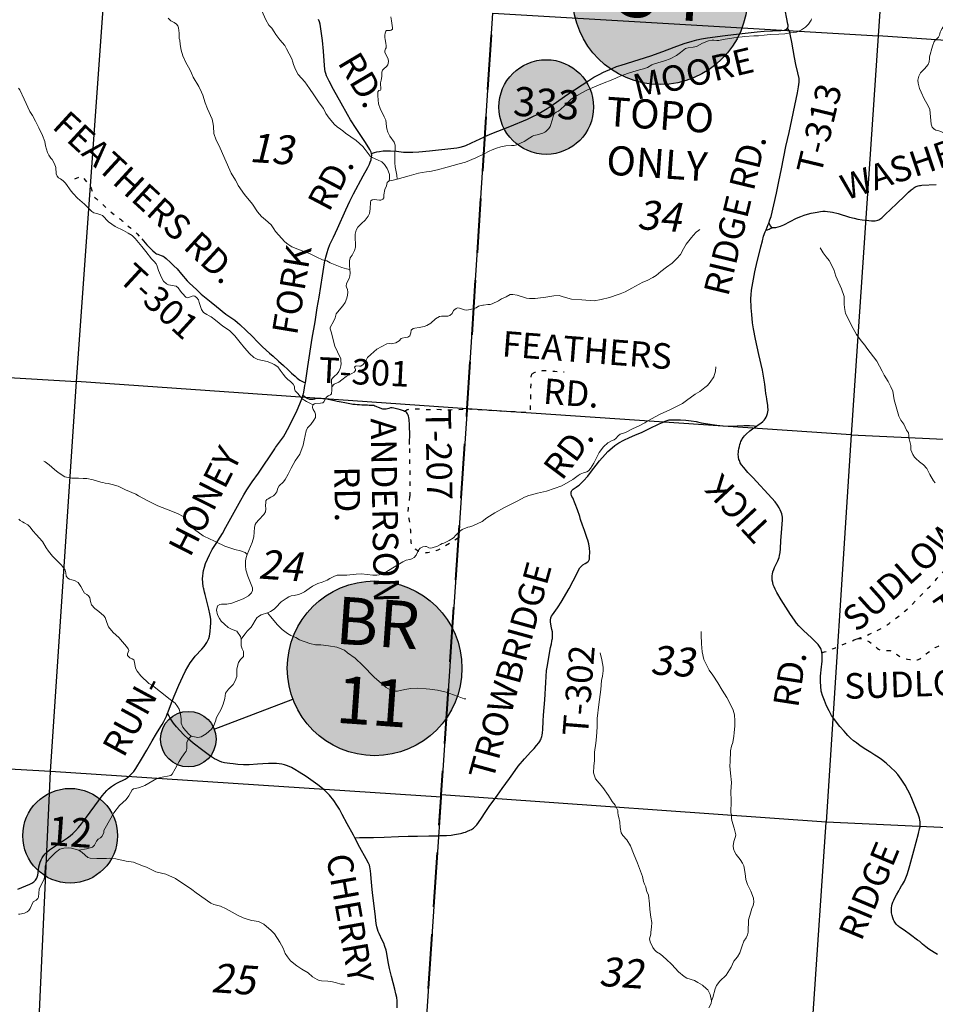
# Model space of a CAD drawing. Units: feet. Extents: x 1635260 to 2076374, y 482256 to 703959.
# Drawn here: x 1991263 to 2003841, y 514010 to 527530 of the extents above; entities that cross this region are included whole.
import ezdxf

# ---------------------------------------------------------------- set-up
doc = ezdxf.new("R2010")
doc.units = ezdxf.units.FT
doc.header["$MEASUREMENT"] = 0
for name, pattern in [('ACAD_ISO02W100', [15, 12, -3]), ('ACAD_ISO03W100', [30, 12, -18]), ('DASHED2', [0.375, 0.25, -0.125])]:
    doc.linetypes.add(name, pattern=pattern)
for name, color, linetype, lineweight in [('PAGE NUMBER BIG', 3, 'CONTINUOUS', 30), ('SECTION NO.', 7, 'CONTINUOUS', 9), ('TOWNSHIP LINE', 7, 'DASHED2', 40), ('WATER', 4, 'CONTINUOUS', 15)]:
    doc.layers.add(name, color=color, linetype=linetype, lineweight=lineweight)
for name, color, linetype in [('RD CLASS X', 8, 'ACAD_ISO02W100'), ('RD COUNTY', 3, 'CONTINUOUS'), ('RD MARKER CO', 251, 'CONTINUOUS'), ('RD TOWNSHIP', 11, 'CONTINUOUS'), ('SECTION LINE', 42, 'CONTINUOUS'), ('TXT CO RD', 7, 'CONTINUOUS'), ('TXT TWP RD', 7, 'CONTINUOUS')]:
    doc.layers.add(name, color=color, linetype=linetype)
doc.layers.add('RD MARKER CO HATCH', color=7, linetype='CONTINUOUS', true_color=0xffffff)
doc.styles.add('SIMPLEX', font='SIMPLEX', dxfattribs={"height": 0.2})
doc.styles.get("Standard").update_dxf_attribs({"font": 'romans.shx', "height": 400})

msp = doc.modelspace()

# ---------------------------------------------------------------- hatches: boundary and pattern name
at = {"layer": 'PAGE NUMBER BIG', "ltscale": 10, "true_color": 0xffffff}
h = msp.add_hatch(color=7, dxfattribs=at)
edge = h.paths.add_edge_path()
edge.add_arc((2000062, 527840), 1200, 0, 360)
h = msp.add_hatch(color=7, dxfattribs=at)
edge = h.paths.add_edge_path()
edge.add_arc((1996139, 518624), 1200, 0, 360)
at = {"layer": 'PAGE NUMBER BIG', "ltscale": 10}
h = msp.add_hatch(color=6, dxfattribs=at)
edge = h.paths.add_edge_path()
edge.add_arc((1993580, 517651), 382, 0, 360)
at = {"layer": 'RD MARKER CO HATCH'}
h = msp.add_hatch(color=256, dxfattribs=at)
edge = h.paths.add_edge_path()
edge.add_arc((1998496, 526331), 650, 0, 360)
h = msp.add_hatch(color=256, dxfattribs=at)
edge = h.paths.add_edge_path()
edge.add_arc((1991956, 516325), 650, 0, 360)

# ---------------------------------------------------------------- linework, layer by layer
at = {"layer": 'PAGE NUMBER BIG', "color": 6, "ltscale": 10}
msp.add_line((1993936, 517787), (1995017, 518198), dxfattribs=at)
at = {"layer": 'PAGE NUMBER BIG', "color": 3, "linetype": 'Continuous'}
msp.add_circle((2000062, 527840), 1200, dxfattribs=at)
at = {"layer": 'PAGE NUMBER BIG', "color": 6, "linetype": 'Continuous'}
for centre, radius in [((1996139, 518624), 1200), ((1993580, 517651), 382)]:
    msp.add_circle(centre, radius, dxfattribs=at)
at = {"layer": 'RD CLASS X', "linetype": 'ACAD_ISO03W100', "ltscale": 5, "flags": 128}
for points in [[(1992018, 525345), (1992112, 525382), (1992117, 525383), (1992121, 525382), (1992124, 525380), (1992126, 525378), (1992203, 525276), (1992227, 525241), (1992244, 525215), (1992255, 525187), (1992265, 525155), (1992276, 525122), (1992281, 525110), (1992288, 525099), (1992298, 525086), (1992313, 525073), (1992329, 525060), (1992342, 525049), (1992361, 525033), (1992468, 524932), (1992521, 524888), (1992589, 524830), (1992616, 524810), (1992636, 524798)], [(1992636, 524798), (1992651, 524787), (1992666, 524774), (1992678, 524763), (1992699, 524740), (1992727, 524714), (1992754, 524694), (1992783, 524672), (1992814, 524646), (1992845, 524617), (1992875, 524590), (1992905, 524560), (1992939, 524521)], [(1998298, 522661), (1998305, 522667), (1998311, 522672), (1998317, 522677), (1998324, 522681), (1998332, 522686), (1998342, 522690), (1998355, 522694), (1998367, 522698), (1998381, 522701), (1998394, 522703), (1998415, 522707), (1998431, 522710), (1998446, 522712), (1998462, 522713), (1998475, 522714), (1998490, 522713), (1998514, 522711), (1998530, 522709), (1998542, 522708), (1998557, 522706), (1998576, 522704), (1998616, 522702), (1998744, 522694)], [(1997411, 522195), (1997433, 522186), (1997459, 522183), (1998260, 522137), (1998268, 522138), (1998275, 522141), (1998279, 522147), (1998280, 522153), (1998289, 522627), (1998290, 522636), (1998292, 522645), (1998298, 522661)], [(1996554, 522154), (1996564, 522163), (1996575, 522170), (1996588, 522176), (1996601, 522180), (1996621, 522185), (1996644, 522188), (1996664, 522189), (1996694, 522189), (1996745, 522187), (1996808, 522182), (1996857, 522179), (1996899, 522179), (1996939, 522182), (1996970, 522182), (1997042, 522179), (1997103, 522176), (1997139, 522175), (1997175, 522175), (1997205, 522176), (1997232, 522177), (1997263, 522179), (1997295, 522179), (1997340, 522181), (1997364, 522183), (1997378, 522185), (1997395, 522189), (1997411, 522195)], [(1996624, 520981), (1996625, 520998), (1996626, 521065), (1996627, 521161), (1996627, 521276), (1996626, 521341), (1996622, 521488), (1996620, 521651), (1996620, 521698)], [(1997292, 520416), (1997204, 520359), (1997096, 520294), (1997070, 520279), (1997040, 520263), (1997008, 520248), (1996981, 520237), (1996947, 520226), (1996915, 520218), (1996890, 520213), (1996867, 520210), (1996847, 520208), (1996830, 520207), (1996810, 520208), (1996792, 520211), (1996776, 520215), (1996760, 520221), (1996744, 520229), (1996728, 520239), (1996707, 520254), (1996688, 520269), (1996669, 520288), (1996659, 520302), (1996651, 520316), (1996645, 520330), (1996641, 520350), (1996639, 520373), (1996637, 520404), (1996636, 520446), (1996635, 520493), (1996635, 520519), (1996633, 520553), (1996630, 520580), (1996628, 520600), (1996627, 520616), (1996624, 520628), (1996612, 520678), (1996606, 520706), (1996603, 520728), (1996601, 520748), (1996601, 520767), (1996601, 520784), (1996604, 520820), (1996608, 520861), (1996613, 520900), (1996624, 520981)], [(2002768, 519027), (2002820, 519046), (2002860, 519061), (2002885, 519071), (2002906, 519080), (2002934, 519091), (2002956, 519101), (2002993, 519118), (2003026, 519134), (2003072, 519158), (2003109, 519180), (2003144, 519201), (2003178, 519222), (2003206, 519241), (2003236, 519262), (2003259, 519278), (2003291, 519302), (2003327, 519330), (2003373, 519367), (2003423, 519410), (2003470, 519452), (2003526, 519505), (2003569, 519547), (2003683, 519662), (2003740, 519723), (2003760, 519744), (2003800, 519783), (2003844, 519829), (2003863, 519856), (2003878, 519877), (2003895, 519900), (2003917, 519924), (2003935, 519939), (2003956, 519953), (2003972, 519963), (2003989, 519972), (2004007, 519980), (2004029, 519991), (2004044, 520004), (2004061, 520026), (2004076, 520050), (2004090, 520077), (2004109, 520120), (2004124, 520152), (2004138, 520176), (2004156, 520199), (2004177, 520221), (2004199, 520239), (2004230, 520258), (2004262, 520272), (2004299, 520285), (2004351, 520299), (2004401, 520312), (2004511, 520336), (2004577, 520351), (2004633, 520366), (2004692, 520385), (2004756, 520409), (2004806, 520430), (2004846, 520449), (2004907, 520477), (2004957, 520502), (2005009, 520532), (2005047, 520559), (2005079, 520589), (2005106, 520624), (2005127, 520658), (2005172, 520746), (2005192, 520782), (2005215, 520817), (2005242, 520853), (2005270, 520886), (2005291, 520909), (2005310, 520928), (2005337, 520953), (2005365, 520973), (2005390, 520987), (2005419, 520997), (2005449, 521003), (2005478, 521006), (2005514, 521008), (2005568, 521009), (2005614, 521008), (2005661, 521006), (2005803, 520995), (2005883, 520988), (2006019, 520979)], [(2002768, 519027), (2002800, 519033), (2002811, 519034), (2002822, 519034), (2002834, 519033), (2002844, 519031), (2002860, 519026), (2002878, 519019), (2002906, 519005), (2002935, 518988), (2002968, 518966), (2002998, 518941), (2003028, 518915), (2003044, 518902), (2003063, 518889), (2003079, 518878), (2003102, 518872), (2003124, 518869), (2003156, 518867), (2003185, 518867), (2003206, 518867), (2003220, 518867), (2003231, 518864), (2003242, 518860), (2003250, 518855), (2003260, 518848), (2003276, 518836), (2003302, 518820), (2003322, 518807), (2003338, 518797), (2003356, 518787), (2003375, 518778), (2003397, 518769), (2003427, 518759), (2003459, 518751), (2003492, 518744), (2003522, 518739), (2003544, 518737), (2003558, 518736), (2003571, 518737), (2003582, 518739), (2003596, 518742), (2003609, 518745), (2003620, 518750), (2003630, 518755), (2003644, 518764), (2003659, 518775), (2003691, 518800), (2003715, 518821), (2003738, 518840), (2003768, 518863), (2003792, 518880), (2003813, 518894), (2003840, 518909), (2003863, 518921), (2003883, 518929), (2003921, 518944), (2003958, 518954), (2003992, 518963), (2004026, 518969), (2004066, 518975), (2004136, 518982), (2004195, 518987), (2004256, 518992), (2004293, 518998), (2004322, 519003), (2004360, 519008), (2004392, 519010), (2004424, 519008), (2004456, 519004), (2004485, 518999), (2004584, 518982), (2004651, 518968), (2004704, 518957), (2004744, 518948), (2004770, 518944), (2004792, 518941), (2004817, 518939), (2004841, 518939), (2004863, 518940), (2004909, 518942), (2004961, 518942), (2005044, 518935), (2005139, 518927), (2005219, 518925), (2005297, 518927), (2005370, 518935), (2005430, 518945), (2005481, 518962), (2005519, 518987), (2005548, 519015), (2005572, 519046), (2005593, 519080), (2005623, 519139), (2005647, 519200), (2005667, 519260), (2005702, 519384), (2005732, 519509), (2005775, 519699), (2005814, 519871), (2005848, 520021), (2005873, 520156), (2005897, 520323), (2005914, 520437), (2005940, 520590), (2005961, 520716), (2005979, 520833), (2005985, 520869), (2005991, 520894), (2005994, 520906)], [(2002284, 518836), (2002318, 518848), (2002347, 518859), (2002395, 518878), (2002431, 518891), (2002469, 518907), (2002518, 518926), (2002621, 518969), (2002696, 519001), (2002726, 519013), (2002742, 519019), (2002753, 519023), (2002768, 519027)]]:
    msp.add_lwpolyline(points, dxfattribs=at)
at = {"layer": 'RD COUNTY', "color": 252, "flags": 128}
for points in [[(2001812, 527412), (2001816, 527423), (2001819, 527439), (2001818, 527455), (2001816, 527471), (2001796, 527566), (2001768, 527711), (2001744, 527856), (2001722, 528000), (2001716, 528065), (2001715, 528113), (2001716, 528143), (2001718, 528158), (2001730, 528214), (2001744, 528261), (2001786, 528385), (2001799, 528432), (2001809, 528480), (2001817, 528528), (2001823, 528593), (2001845, 528969), (2001865, 529274), (2001872, 529398)], [(1996098, 525695), (1996091, 525712), (1996074, 525746), (1996014, 525844), (1995886, 526034), (1995806, 526157), (1995765, 526227), (1995680, 526385), (1995576, 526571), (1995514, 526686), (1995492, 526730), (1995479, 526760), (1995468, 526790), (1995460, 526821), (1995454, 526853), (1995448, 526901), (1995435, 527097), (1995421, 527244), (1995406, 527374), (1995397, 527439), (1995390, 527471), (1995380, 527503), (1995367, 527534)], [(1997653, 525925), (1997751, 525967), (1997995, 526065), (1998237, 526165), (1998311, 526199), (1998370, 526229), (1998441, 526269), (1998511, 526311), (1998593, 526365), (1998794, 526506), (1999081, 526696), (1999151, 526739), (1999223, 526779), (1999282, 526809), (1999400, 526862), (1999462, 526886), (1999524, 526907), (1999775, 526982), (1999931, 527034), (2000100, 527095), (2000254, 527153), (2000392, 527202), (2000501, 527236), (2000564, 527254), (2000629, 527267), (2000710, 527280), (2000953, 527314), (2001148, 527338), (2001393, 527364), (2001491, 527371), (2001720, 527383), (2001768, 527388), (2001787, 527394), (2001801, 527400), (2001812, 527412)], [(1996098, 525695), (1996136, 525708), (1996171, 525716), (1996207, 525722), (1996256, 525729), (1996306, 525731), (1996355, 525730), (1996437, 525723), (1996535, 525713), (1996600, 525710), (1996665, 525711), (1996747, 525715), (1996893, 525728), (1997187, 525760), (1997268, 525772), (1997316, 525781), (1997363, 525794), (1997393, 525805), (1997468, 525838), (1997646, 525922), (1997653, 525925)], [(1995187, 522546), (1995219, 522766), (1995281, 523155), (1995320, 523381), (1995350, 523575), (1995375, 523721), (1995421, 524012), (1995451, 524190), (1995468, 524270), (1995485, 524334), (1995500, 524381), (1995525, 524442), (1995573, 524546), (1995629, 524665), (1995743, 524919), (1995799, 525038), (1995850, 525140), (1995980, 525387), (1996044, 525501), (1996066, 525545), (1996079, 525574), (1996089, 525605), (1996093, 525622), (1996098, 525645), (1996100, 525669), (1996098, 525695)], [(1995154, 522374), (1995160, 522395), (1995171, 522443), (1995182, 522507), (1995187, 522546)], [(1994778, 521654), (1994885, 521804), (1994912, 521845), (1994944, 521902), (1995002, 522019), (1995073, 522167), (1995113, 522257), (1995131, 522302), (1995147, 522348), (1995154, 522374)], [(1993295, 518008), (1993304, 518028), (1993348, 518152), (1993385, 518243), (1993448, 518394), (1993502, 518513), (1993539, 518587), (1993572, 518646), (1993605, 518697), (1993636, 518740), (1993675, 518789), (1993763, 518888), (1993795, 518924), (1993815, 518950), (1993833, 518977), (1993849, 519005), (1993861, 519035), (1993870, 519066), (1993877, 519098), (1993881, 519130), (1993886, 519195), (1993888, 519244), (1993887, 519292), (1993884, 519324), (1993876, 519371), (1993862, 519435), (1993809, 519638), (1993803, 519669), (1993791, 519714), (1993788, 519731), (1993784, 519746), (1993778, 519796), (1993776, 519857), (1993777, 519888), (1993782, 519934), (1993788, 519967), (1993801, 520015), (1993817, 520061), (1993842, 520122), (1993870, 520181), (1993909, 520254), (1993951, 520324), (1994047, 520475), (1994095, 520560), (1994299, 520934), (1994340, 521005), (1994384, 521075), (1994458, 521183), (1994542, 521304), (1994767, 521638), (1994778, 521654)], [(1991236, 515592), (1991400, 515661), (1991429, 515675), (1991443, 515683), (1991456, 515692), (1991468, 515702), (1991478, 515714), (1991488, 515727), (1991496, 515741), (1991503, 515755), (1991508, 515770), (1991512, 515785), (1991518, 515817), (1991527, 515899), (1991534, 515932), (1991543, 515963), (1991556, 515994), (1991571, 516023), (1991590, 516051), (1991612, 516076), (1991635, 516100), (1991672, 516132), (1991698, 516151), (1991780, 516206), (1991877, 516267), (1991918, 516295), (1991956, 516325), (1991993, 516357), (1992028, 516392), (1992072, 516440), (1992113, 516490), (1992181, 516582), (1992346, 516806), (1992394, 516873), (1992426, 516911), (1992460, 516947), (1992484, 516969), (1992523, 517000), (1992565, 517027), (1992608, 517051), (1992710, 517102), (1992738, 517119), (1992764, 517138), (1992787, 517160), (1992809, 517184), (1992829, 517209), (1992856, 517250), (1992934, 517375), (1993008, 517502), (1993081, 517630), (1993141, 517728), (1993203, 517825), (1993221, 517852), (1993245, 517894), (1993279, 517967), (1993295, 518008)], [(1994372, 517300), (1994338, 517300), (1994258, 517304), (1994197, 517310), (1994151, 517315), (1994115, 517322), (1994078, 517328), (1994041, 517336), (1994007, 517348), (1993971, 517365), (1993941, 517381), (1993897, 517410), (1993853, 517439), (1993778, 517495), (1993647, 517596), (1993576, 517654), (1993518, 517710), (1993461, 517770), (1993417, 517820), (1993377, 517872), (1993349, 517912), (1993331, 517940), (1993317, 517968), (1993295, 518008)], [(1995866, 516297), (1995847, 516333), (1995761, 516488), (1995695, 516618), (1995656, 516690), (1995621, 516746), (1995577, 516807), (1995517, 516880), (1995453, 516945), (1995398, 516993), (1995359, 517025), (1995199, 517138), (1995103, 517197), (1995041, 517236), (1994997, 517262), (1994940, 517286), (1994899, 517299), (1994864, 517307), (1994828, 517314), (1994792, 517316), (1994747, 517317), (1994681, 517317), (1994605, 517314), (1994528, 517309), (1994415, 517300), (1994372, 517300)], [(1996449, 513963), (1996448, 514024), (1996447, 514057), (1996442, 514105), (1996432, 514153), (1996416, 514216), (1996370, 514390), (1996344, 514500), (1996326, 514595), (1996306, 514708), (1996295, 514755), (1996281, 514802), (1996264, 514848), (1996244, 514893), (1996200, 514981), (1996188, 515011), (1996177, 515042), (1996169, 515074), (1996161, 515122), (1996145, 515252), (1996111, 515540), (1996100, 515638), (1996090, 515738), (1996085, 515797), (1996081, 515844), (1996079, 515871), (1996074, 515898), (1996066, 515919), (1996053, 515949), (1996024, 516007), (1995936, 516165), (1995866, 516297)]]:
    msp.add_lwpolyline(points, dxfattribs=at)
at = {"layer": 'RD MARKER CO'}
for centre in [(1998496, 526331), (1991956, 516325)]:
    msp.add_circle(centre, 650, dxfattribs=at)
at = {"layer": 'RD TOWNSHIP', "color": 252, "flags": 128}
for points in [[(2001553, 524736), (2001569, 524780), (2001584, 524827), (2001622, 524986), (2001659, 525146), (2001690, 525307), (2001728, 525483), (2001790, 525788), (2001833, 525980), (2001950, 526526), (2001964, 526607), (2001971, 526672), (2001972, 526688), (2001971, 526705), (2001969, 526721), (2001952, 526801), (2001927, 526913), (2001909, 527009), (2001871, 527224), (2001853, 527308), (2001841, 527357), (2001832, 527382), (2001822, 527399), (2001812, 527412)], [(2001616, 524675), (2001624, 524675), (2001634, 524675), (2001651, 524677), (2001683, 524685), (2001714, 524696), (2001759, 524715), (2001935, 524803), (2001994, 524830), (2002040, 524848), (2002087, 524862), (2002135, 524873), (2002216, 524889), (2002264, 524897), (2002297, 524900), (2002330, 524900), (2002362, 524898), (2002395, 524894), (2002427, 524887), (2002506, 524867), (2002663, 524819), (2002727, 524803), (2002775, 524793), (2002838, 524783), (2002929, 524772), (2002966, 524769), (2002997, 524768), (2003017, 524768), (2003035, 524771), (2003051, 524776), (2003066, 524782), (2003094, 524800), (2003106, 524810), (2003131, 524832), (2003154, 524855), (2003308, 525001), (2003426, 525114), (2003473, 525160), (2003509, 525193), (2003535, 525214), (2003548, 525223), (2003562, 525231), (2003577, 525238), (2003592, 525244), (2003608, 525249), (2003624, 525253), (2003640, 525255), (2003656, 525257), (2003852, 525269)], [(2001516, 524645), (2001547, 524719), (2001553, 524736)], [(2001553, 524736), (2001575, 524693), (2001587, 524682), (2001602, 524677), (2001616, 524675)], [(2001434, 524372), (2001444, 524413), (2001465, 524494), (2001483, 524557), (2001504, 524618), (2001516, 524645)], [(2001516, 524645), (2001524, 524644), (2001537, 524645), (2001547, 524649), (2001558, 524656), (2001571, 524662), (2001616, 524675)], [(1992939, 524521), (1993010, 524439), (1993057, 524391), (1993092, 524356), (1993117, 524335), (1993130, 524326), (1993144, 524317), (1993159, 524310), (1993206, 524294), (1993221, 524288), (1993235, 524281), (1993249, 524272), (1993274, 524252), (1993335, 524197), (1993382, 524152), (1993424, 524107), (1993484, 524034), (1993564, 523943), (1993592, 523915), (1993694, 523819), (1993757, 523763), (1993894, 523653), (1993968, 523591), (1994094, 523488), (1994120, 523468), (1994175, 523432), (1994216, 523404), (1994254, 523374), (1994289, 523344), (1994375, 523263), (1994456, 523183), (1994534, 523101), (1994592, 523045), (1994648, 522991), (1994695, 522950), (1994745, 522909), (1994816, 522843), (1994885, 522781), (1994945, 522727), (1994999, 522678), (1995049, 522634), (1995076, 522609), (1995093, 522595), (1995110, 522582), (1995129, 522571), (1995156, 522559), (1995187, 522546)], [(2001384, 521951), (2001407, 521965), (2001446, 521991), (2001473, 522013), (2001491, 522030), (2001506, 522051), (2001517, 522071), (2001528, 522094), (2001537, 522123), (2001541, 522144), (2001543, 522167), (2001543, 522183), (2001541, 522204), (2001539, 522235), (2001531, 522289), (2001527, 522320), (2001520, 522355), (2001518, 522375), (2001515, 522399), (2001510, 522444), (2001500, 522525), (2001486, 522606), (2001465, 522717), (2001416, 522933), (2001372, 523142), (2001344, 523286), (2001331, 523367), (2001319, 523481), (2001311, 523572), (2001309, 523703), (2001312, 523752), (2001318, 523818), (2001325, 523866), (2001364, 524066), (2001394, 524209), (2001434, 524372)], [(1995154, 522374), (1995170, 522362), (1995202, 522339), (1995213, 522332), (1995223, 522327), (1995233, 522323), (1995243, 522320), (1995253, 522319), (1995267, 522318), (1995280, 522319), (1995294, 522320), (1995309, 522322), (1995318, 522325), (1995334, 522332), (1995343, 522333), (1995353, 522334), (1995365, 522334), (1995383, 522334), (1995403, 522332), (1995428, 522330), (1995453, 522327), (1995480, 522322), (1995501, 522319), (1995525, 522314), (1995588, 522301), (1995626, 522293), (1995678, 522283), (1995728, 522273), (1995773, 522265), (1995821, 522256), (1995838, 522253), (1995855, 522251), (1995873, 522250), (1995897, 522248), (1995929, 522246), (1995962, 522244), (1996001, 522243), (1996042, 522241), (1996062, 522239), (1996081, 522239), (1996099, 522238), (1996115, 522237), (1996128, 522235), (1996140, 522229), (1996153, 522223), (1996166, 522218), (1996188, 522208), (1996247, 522188), (1996267, 522186), (1996283, 522187), (1996299, 522188), (1996316, 522192), (1996338, 522198), (1996362, 522203), (1996380, 522204), (1996401, 522202), (1996420, 522198), (1996457, 522187), (1996491, 522176), (1996517, 522169), (1996535, 522164), (1996549, 522157), (1996554, 522154)], [(1996620, 521698), (1996620, 521732), (1996621, 521827), (1996618, 521956), (1996616, 521973), (1996613, 522038), (1996608, 522070), (1996603, 522086), (1996598, 522101), (1996591, 522116), (1996582, 522130), (1996579, 522134), (1996573, 522141), (1996554, 522154)], [(1997015, 516325), (1997034, 516326), (1997127, 516330), (1997189, 516333), (1997237, 516340), (1997317, 516356), (1997339, 516361), (1997365, 516368), (1997388, 516376), (1997414, 516386), (1997446, 516400), (1997468, 516412), (1997496, 516431), (1997520, 516452), (1997543, 516476), (1997598, 516552), (1997667, 516658), (1997721, 516738), (1997779, 516816), (1997828, 516880), (1997893, 516973), (1997992, 517109), (1998038, 517175), (1998111, 517282), (1998198, 517383), (1998283, 517479), (1998330, 517525), (1998363, 517562), (1998393, 517600), (1998411, 517627), (1998419, 517642), (1998426, 517657), (1998432, 517672), (1998437, 517688), (1998440, 517704), (1998445, 517736), (1998448, 517785), (1998453, 517900), (1998457, 517981), (1998476, 518192), (1998489, 518428), (1998502, 518592), (1998507, 518641), (1998527, 518747), (1998543, 518833), (1998557, 518909), (1998567, 518960), (1998574, 518995), (1998579, 519021), (1998582, 519035), (1998583, 519051), (1998583, 519087), (1998580, 519124), (1998575, 519159), (1998565, 519201), (1998556, 519262), (1998555, 519286), (1998559, 519315), (1998567, 519338), (1998582, 519360), (1998626, 519421), (1998649, 519453), (1998659, 519467), (1998700, 519534), (1998809, 519720), (1998868, 519826), (1998903, 519896), (1998934, 519962), (1998957, 520002), (1998974, 520023), (1998988, 520036), (1998999, 520045), (1999032, 520065), (1999067, 520085), (1999077, 520093), (1999082, 520102), (1999086, 520112), (1999089, 520122), (1999090, 520135), (1999091, 520156), (1999093, 520217), (1999092, 520274), (1999083, 520332), (1999068, 520383), (1999060, 520408), (1999042, 520460), (1999021, 520518), (1998995, 520588), (1998969, 520669), (1998956, 520709), (1998926, 520798), (1998861, 520963), (1998849, 520984), (1998844, 520999), (1998839, 521014), (1998837, 521031), (1998838, 521041), (1998842, 521055), (1998846, 521065), (1998855, 521076), (1998865, 521085), (1998878, 521093), (1998893, 521103), (1998907, 521112), (1998925, 521126), (1998948, 521141), (1998962, 521152), (1998986, 521175), (1999007, 521196), (1999067, 521263), (1999105, 521311), (1999226, 521474), (1999304, 521560), (1999344, 521602), (1999400, 521652), (1999437, 521683), (1999493, 521718), (1999563, 521757), (1999640, 521795), (1999714, 521825), (1999812, 521866), (1999914, 521918), (2000048, 521981), (2000092, 522001), (2000129, 522017)], [(2000129, 522017), (2000157, 522027), (2000187, 522034), (2000219, 522037), (2000258, 522037), (2000343, 522035), (2000416, 522030), (2000488, 522023), (2000556, 522011), (2000625, 521996), (2000717, 521979), (2000839, 521964), (2000923, 521953), (2001012, 521950), (2001119, 521955), (2001212, 521958), (2001287, 521960), (2001352, 521954), (2001384, 521951)], [(2002284, 518836), (2002283, 518849), (2002279, 518865), (2002274, 518880), (2002268, 518895), (2002259, 518911), (2002243, 518936), (2002230, 518953), (2002201, 518985), (2002141, 519044), (2002030, 519143), (2001998, 519173), (2001965, 519209), (2001934, 519246), (2001905, 519286), (2001851, 519364), (2001722, 519565), (2001664, 519665), (2001641, 519709), (2001626, 519741), (2001616, 519769), (2001608, 519801), (2001602, 519832), (2001601, 519859), (2001599, 519884), (2001600, 519900), (2001603, 519917), (2001611, 519948), (2001621, 519979), (2001634, 520010), (2001655, 520054), (2001676, 520099), (2001694, 520145), (2001702, 520175), (2001709, 520215), (2001714, 520263), (2001721, 520378), (2001733, 520541), (2001739, 520606), (2001742, 520656), (2001742, 520672), (2001741, 520699), (2001738, 520723), (2001734, 520744), (2001725, 520770), (2001711, 520799), (2001698, 520827), (2001674, 520865), (2001639, 520909), (2001596, 520959), (2001333, 521245), (2001266, 521313), (2001209, 521381), (2001178, 521417), (2001162, 521446), (2001149, 521476), (2001144, 521492), (2001138, 521524), (2001136, 521537), (2001135, 521554), (2001135, 521571), (2001136, 521589), (2001138, 521611), (2001142, 521637), (2001149, 521670), (2001156, 521696), (2001165, 521721), (2001170, 521737), (2001182, 521761), (2001190, 521777), (2001206, 521799), (2001219, 521816), (2001242, 521840), (2001291, 521883), (2001329, 521914), (2001369, 521942), (2001384, 521951)], [(2003256, 515197), (2003248, 515228), (2003241, 515265), (2003239, 515298), (2003239, 515336), (2003243, 515364), (2003248, 515385), (2003259, 515411), (2003272, 515442), (2003286, 515471), (2003309, 515514), (2003341, 515569), (2003356, 515596), (2003379, 515636), (2003391, 515656), (2003416, 515703), (2003456, 515793), (2003475, 515853), (2003490, 515914), (2003547, 516119), (2003611, 516356), (2003626, 516419), (2003631, 516445), (2003633, 516467), (2003635, 516492), (2003632, 516515), (2003628, 516537), (2003622, 516566), (2003605, 516622), (2003592, 516654), (2003517, 516836), (2003485, 516910), (2003465, 516949), (2003427, 517020), (2003372, 517103), (2003326, 517168), (2003289, 517209), (2003230, 517263), (2003166, 517320), (2003102, 517370), (2003055, 517403), (2003011, 517431), (2002955, 517467), (2002886, 517511), (2002809, 517561), (2002758, 517599), (2002718, 517628), (2002676, 517663), (2002641, 517700), (2002610, 517734), (2002587, 517762), (2002531, 517826), (2002485, 517883), (2002448, 517933), (2002417, 517978), (2002382, 518039), (2002348, 518110), (2002318, 518181), (2002291, 518252), (2002278, 518297), (2002275, 518312), (2002273, 518329), (2002270, 518360), (2002264, 518458), (2002264, 518487), (2002265, 518518), (2002269, 518559), (2002274, 518604), (2002285, 518721), (2002287, 518771), (2002286, 518819), (2002284, 518836)], [(1995866, 516297), (1995882, 516298), (1995929, 516300), (1995993, 516300), (1996124, 516301), (1996271, 516305), (1996467, 516314), (1996598, 516319), (1996729, 516321), (1996885, 516323), (1997015, 516325)], [(2003872, 514694), (2003824, 514720), (2003787, 514744), (2003754, 514767), (2003712, 514801), (2003667, 514837), (2003627, 514871), (2003598, 514892), (2003502, 514962), (2003414, 515027), (2003351, 515068), (2003339, 515077), (2003327, 515088), (2003304, 515112), (2003293, 515125), (2003276, 515152), (2003270, 515162), (2003268, 515171), (2003256, 515197)]]:
    msp.add_lwpolyline(points, dxfattribs=at)
at = {"layer": 'SECTION LINE', "color": 252, "ltscale": 400, "flags": 128}
for points in [[(2003421, 532676), (2003056, 527310)], [(1992043, 522561), (1992426, 527940)], [(1997411, 522188), (1997764, 527619)], [(1997764, 527619), (2003056, 527310)], [(2003056, 527310), (2002685, 521832)], [(2008299, 526947), (2003056, 527310)], [(1986846, 522871), (1992043, 522561)], [(1991688, 517209), (1992043, 522561)], [(1997411, 522188), (1992043, 522561)], [(1997411, 522188), (1997055, 516885)], [(2002685, 521832), (1997411, 522188)], [(2002685, 521832), (2002342, 516509)], [(2002685, 521832), (2007969, 521582)], [(1991688, 517209), (1986513, 517499)], [(1991442, 511910), (1991688, 517209)], [(1997053, 516854), (1991688, 517209)], [(1997055, 516885), (1997053, 516854)], [(2002342, 516509), (1997055, 516885)], [(1997053, 516854), (1996697, 511527)], [(2001983, 511257), (2002342, 516509)], [(2007564, 516270), (2002342, 516509)]]:
    msp.add_lwpolyline(points, dxfattribs=at)
at = {"layer": 'TOWNSHIP LINE', "ltscale": 3000, "flags": 128}
msp.add_lwpolyline([(1996360, 506367), (1996697, 511528), (1997053, 516854), (1997055, 516885), (1997411, 522190), (1997764, 527619), (1998122, 533072), (1998502, 538567)], dxfattribs=at)
at = {"layer": 'WATER'}
for points in [[(1994587, 527651), (1994643, 527529), (1994687, 527457), (1994725, 527415), (1994759, 527363), (1994783, 527327), (1994835, 527255), (1994905, 527175), (1994929, 527131), (1995000, 526991), (1995016, 526945), (1995026, 526915), (1995052, 526845), (1995090, 526779), (1995182, 526675), (1995246, 526585), (1995302, 526497), (1995366, 526401), (1995418, 526335), (1995438, 526311), (1995470, 526243), (1995514, 526177), (1995588, 526089), (1995622, 526061), (1995670, 526027), (1995704, 526003), (1995740, 525971), (1995885, 525873), (1995977, 525787), (1996011, 525747), (1996049, 525691), (1996079, 525658), (1996107, 525639), (1996179, 525608), (1996239, 525578), (1996275, 525544), (1996311, 525488), (1996327, 525454), (1996341, 525406), (1996343, 525348), (1996339, 525316)], [(1996447, 525340), (1996443, 525394), (1996423, 525508), (1996417, 525564), (1996415, 525632), (1996423, 525808), (1996405, 525848), (1996347, 525930), (1996320, 525986), (1996308, 526030), (1996304, 526064), (1996294, 526150), (1996272, 526198), (1996214, 526312), (1996192, 526376), (1996182, 526484), (1996184, 526542), (1996196, 526560), (1996218, 526564), (1996226, 526572), (1996218, 526662), (1996230, 526698), (1996240, 526750), (1996240, 526776), (1996238, 526810), (1996246, 526836), (1996264, 526854), (1996302, 526888), (1996320, 526910), (1996328, 526954), (1996324, 526986), (1996296, 527046), (1996280, 527082), (1996280, 527104), (1996290, 527132), (1996296, 527146), (1996298, 527172), (1996294, 527206), (1996288, 527232), (1996284, 527264), (1996280, 527282), (1996280, 527316), (1996282, 527344), (1996293, 527374), (1996303, 527380), (1996316, 527384), (1996350, 527382), (1996367, 527386), (1996382, 527400), (1996385, 527418), (1996369, 527514), (1996363, 527570)], [(2004042, 527581), (2004006, 527513), (2003986, 527481), (2003976, 527461), (2003952, 527437), (2003936, 527411), (2003916, 527377), (2003906, 527357), (2003903, 527337), (2003901, 527317), (2003883, 527291), (2003847, 527253), (2003835, 527243)], [(1993303, 527552), (1993341, 527514), (1993385, 527490), (1993415, 527468), (1993433, 527446), (1993445, 527420), (1993453, 527344), (1993453, 527272), (1993461, 527250), (1993467, 527190), (1993483, 527114), (1993505, 527036), (1993543, 526942), (1993601, 526846), (1993625, 526796), (1993648, 526742), (1993722, 526612), (1993762, 526536), (1993778, 526496), (1993810, 526388), (1993842, 526308), (1993906, 526164), (1993922, 526096), (1993926, 526064), (1993930, 525968), (1993962, 525876), (1994002, 525800), (1994080, 525622), (1994169, 525424), (1994227, 525326), (1994249, 525286), (1994265, 525252), (1994353, 525132), (1994459, 524996), (1994529, 524894), (1994555, 524862), (1994585, 524826), (1994641, 524780), (1994717, 524712), (1994753, 524660), (1994775, 524624), (1994907, 524482), (1994945, 524448), (1995001, 524412), (1995085, 524381), (1995244, 524319), (1995344, 524271), (1995422, 524235), (1995480, 524217), (1995530, 524193), (1995690, 524129), (1995752, 524111), (1995796, 524101)], [(2002140, 527542), (2002134, 527526), (2002098, 527468), (2002060, 527428), (2002004, 527390), (2001934, 527360), (2001852, 527348), (2001776, 527336), (2001690, 527332), (2001572, 527326), (2001490, 527318), (2001410, 527310), (2001348, 527308), (2001224, 527298), (2001074, 527283), (2000928, 527259), (2000868, 527245), (2000838, 527245), (2000800, 527247), (2000776, 527247), (2000724, 527239), (2000642, 527207), (2000560, 527163), (2000516, 527155), (2000448, 527145), (2000408, 527137), (2000340, 527079), (2000288, 527039), (2000200, 526995), (2000122, 526965), (1999982, 526923), (1999946, 526911), (1999886, 526872), (1999832, 526854), (1999778, 526840), (1999732, 526828), (1999626, 526798), (1999514, 526754), (1999410, 526710), (1999268, 526654), (1999215, 526632), (1999159, 526610), (1999055, 526562), (1999037, 526552), (1998879, 526466), (1998841, 526438), (1998745, 526348), (1998697, 526300), (1998663, 526273), (1998631, 526259), (1998611, 526241), (1998597, 526217), (1998591, 526201), (1998581, 526165), (1998551, 526065), (1998531, 526037), (1998489, 525995), (1998477, 525987), (1998449, 525973), (1998373, 525951), (1998325, 525941), (1998309, 525933), (1998271, 525909), (1998193, 525857), (1998093, 525811), (1998055, 525803), (1998019, 525801), (1997943, 525799), (1997871, 525785), (1997811, 525767), (1997753, 525745), (1997711, 525725), (1997645, 525687), (1997527, 525633), (1997389, 525576), (1997301, 525552), (1997135, 525506), (1997003, 525468), (1996897, 525444), (1996853, 525442), (1996793, 525434), (1996741, 525424), (1996615, 525388), (1996529, 525362), (1996447, 525340)], [(2003835, 527241), (2003827, 527233), (2003801, 527167), (2003761, 527021), (2003761, 526999), (2003759, 526953), (2003741, 526913), (2003693, 526857), (2003639, 526799), (2003615, 526753), (2003601, 526699), (2003605, 526657), (2003623, 526587), (2003645, 526533), (2003689, 526445), (2003741, 526347), (2003764, 526295), (2003772, 526245), (2003784, 526097), (2003800, 526053), (2003826, 526029), (2003836, 526025)], [(1995291, 522240), (1995259, 522260), (1995203, 522286), (1995143, 522324), (1995085, 522398), (1995049, 522434), (1995037, 522462), (1995037, 522494), (1995019, 522524), (1994983, 522562), (1994947, 522588), (1994913, 522622), (1994881, 522662), (1994843, 522720), (1994807, 522764), (1994759, 522796), (1994723, 522812), (1994661, 522836), (1994534, 522864), (1994478, 522892), (1994420, 522946), (1994350, 523024), (1994290, 523098), (1994216, 523190), (1994146, 523264), (1994054, 523324), (1993952, 523404), (1993892, 523450), (1993866, 523462), (1993832, 523480), (1993788, 523509), (1993760, 523551), (1993748, 523591), (1993730, 523647), (1993718, 523683), (1993696, 523709), (1993670, 523735), (1993648, 523737), (1993572, 523713), (1993544, 523721), (1993530, 523733), (1993514, 523759), (1993490, 523779), (1993472, 523803), (1993438, 523847), (1993412, 523873), (1993386, 523877), (1993308, 523889), (1993278, 523903), (1993237, 523941), (1993211, 523989), (1993171, 524087), (1993153, 524147), (1993139, 524177), (1993111, 524211), (1993075, 524247), (1992997, 524349), (1992941, 524415), (1992851, 524525), (1992807, 524565), (1992755, 524601), (1992691, 524637), (1992575, 524689), (1992483, 524755), (1992401, 524841), (1992379, 524853), (1992321, 524869), (1992283, 524879), (1992253, 524895), (1992151, 524997), (1992056, 525080), (1991996, 525144), (1991970, 525176), (1991892, 525284), (1991858, 525318), (1991822, 525344), (1991796, 525358), (1991776, 525382), (1991766, 525416), (1991758, 525502), (1991740, 525550), (1991710, 525610), (1991690, 525628), (1991662, 525668), (1991646, 525706), (1991616, 525800), (1991606, 525860), (1991574, 525938), (1991526, 526044), (1991478, 526138), (1991440, 526216), (1991404, 526270), (1991325, 526438), (1991263, 526568), (1991245, 526588)], [(2004452, 525856), (2004296, 525899), (2004232, 525919), (2004200, 525933), (2004163, 525943), (2004115, 525951), (2004045, 525953), (2003993, 525965), (2003955, 525977), (2003925, 525991), (2003889, 526003), (2003865, 526009), (2003849, 526015), (2003835, 526024)], [(1996339, 525316), (1996313, 525296), (1996301, 525250), (1996279, 525198), (1996263, 525126), (1996265, 525082), (1996253, 525068), (1996225, 525053), (1996207, 525053), (1996131, 525061), (1996105, 525057), (1996087, 525041), (1996081, 525025), (1996079, 524931), (1996067, 524867), (1996051, 524831), (1996009, 524777), (1995959, 524733), (1995907, 524683), (1995885, 524641), (1995873, 524587), (1995871, 524523), (1995876, 524457), (1995874, 524409), (1995862, 524361), (1995830, 524299), (1995802, 524259), (1995794, 524219), (1995794, 524157), (1995796, 524101)], [(1996339, 525316), (1996377, 525322), (1996447, 525340)], [(1995553, 522491), (1995581, 522525), (1995647, 522555), (1995689, 522585), (1995747, 522629), (1995787, 522655), (1995825, 522671), (1995859, 522691), (1995875, 522713), (1995875, 522727), (1995861, 522761), (1995877, 522775), (1995895, 522779), (1995931, 522771), (1995951, 522775), (1995981, 522797), (1996013, 522839), (1996041, 522891), (1996085, 522935), (1996167, 523007), (1996307, 523079), (1996343, 523085), (1996369, 523081), (1996391, 523085), (1996431, 523095), (1996475, 523121), (1996503, 523151), (1996515, 523159), (1996559, 523165), (1996597, 523173), (1996621, 523189), (1996627, 523205), (1996635, 523230), (1996642, 523266), (1996666, 523288), (1996690, 523296), (1996750, 523304), (1996818, 523316), (1996854, 523330), (1996912, 523364), (1996976, 523422), (1997028, 523456), (1997056, 523458), (1997096, 523458), (1997146, 523458), (1997172, 523468), (1997204, 523498), (1997224, 523538), (1997258, 523566), (1997276, 523572), (1997306, 523570), (1997372, 523544), (1997402, 523542), (1997456, 523552), (1997532, 523576), (1997564, 523598), (1997624, 523610), (1997636, 523612), (1997692, 523618), (1997726, 523620), (1997752, 523628), (1997840, 523670), (1997882, 523696), (1997946, 523727), (1998000, 523755), (1998038, 523759), (1998098, 523749), (1998224, 523707), (1998268, 523701), (1998344, 523701), (1998492, 523719), (1998602, 523739), (1998675, 523741), (1998727, 523727), (1998845, 523693), (1998987, 523683), (1999153, 523669), (1999249, 523686), (1999365, 523716), (1999483, 523758), (1999511, 523766), (1999579, 523794), (1999673, 523846), (1999823, 523924), (1999881, 523948), (1999959, 523990), (2000005, 524018), (2000070, 524074), (2000148, 524130), (2000224, 524188), (2000292, 524252), (2000342, 524306), (2000384, 524382), (2000418, 524446), (2000492, 524541), (2000514, 524567), (2000556, 524611), (2000586, 524637), (2000606, 524651)], [(2002259, 524398), (2002299, 524330), (2002343, 524274), (2002385, 524222), (2002447, 524102), (2002475, 524008), (2002551, 523834), (2002587, 523728), (2002589, 523676), (2002589, 523624), (2002593, 523580), (2002609, 523496), (2002711, 523288), (2002758, 523208), (2002822, 523120), (2002874, 523060), (2002902, 523020), (2003038, 522840), (2003112, 522702), (2003138, 522650), (2003192, 522562), (2003230, 522488), (2003256, 522428), (2003278, 522312), (2003340, 522088), (2003366, 522030), (2003407, 521978), (2003447, 521892), (2003471, 521856), (2003477, 521822), (2003479, 521794), (2003503, 521682), (2003507, 521622), (2003531, 521558), (2003557, 521522), (2003573, 521506), (2003625, 521460), (2003677, 521420), (2003725, 521368), (2003767, 521284), (2003815, 521198), (2003841, 521172)], [(1995796, 524101), (1995802, 524051), (1995798, 524013), (1995790, 523975), (1995754, 523909), (1995750, 523873), (1995754, 523859), (1995766, 523825), (1995772, 523787), (1995768, 523749), (1995756, 523707), (1995732, 523647), (1995704, 523599), (1995628, 523515), (1995612, 523493), (1995596, 523435), (1995578, 523395), (1995530, 523303), (1995530, 523285), (1995540, 523245), (1995594, 523047), (1995629, 522969), (1995649, 522927), (1995673, 522879), (1995675, 522843), (1995677, 522809), (1995675, 522777), (1995665, 522739), (1995647, 522699), (1995625, 522669), (1995583, 522633), (1995559, 522609), (1995547, 522589), (1995547, 522545), (1995549, 522511), (1995553, 522491)], [(2000828, 522764), (2000820, 522704), (2000798, 522628), (2000750, 522552), (2000712, 522506), (2000676, 522478), (2000606, 522424), (2000542, 522390), (2000422, 522302), (2000368, 522262), (2000204, 522178), (2000050, 522108), (1999894, 522020), (1999852, 521994), (1999774, 521952), (1999680, 521910), (1999584, 521863), (1999514, 521839), (1999486, 521815), (1999454, 521781), (1999428, 521763), (1999400, 521753), (1999344, 521719), (1999282, 521663), (1999224, 521585), (1999196, 521531), (1999150, 521441), (1999106, 521369), (1999076, 521337), (1999056, 521323), (1999010, 521307), (1998964, 521291), (1998936, 521271), (1998860, 521215), (1998712, 521131), (1998498, 521055), (1998374, 521028), (1998294, 521008), (1998258, 520996), (1998198, 520976), (1998104, 520922), (1997924, 520832), (1997788, 520760), (1997681, 520692), (1997617, 520642), (1997489, 520582), (1997447, 520568), (1997419, 520560), (1997343, 520528), (1997305, 520504), (1997253, 520450), (1997221, 520415), (1997163, 520377), (1997091, 520341), (1997067, 520337), (1997043, 520325), (1997001, 520299), (1996927, 520277), (1996901, 520273), (1996885, 520277), (1996853, 520295), (1996837, 520297), (1996803, 520291), (1996765, 520275), (1996741, 520245), (1996711, 520177), (1996683, 520145), (1996649, 520125), (1996621, 520117), (1996573, 520107), (1996527, 520087), (1996433, 520029), (1996307, 519951), (1996229, 519915), (1996203, 519907), (1996167, 519905), (1996115, 519905), (1995959, 519920), (1995885, 519916), (1995759, 519902), (1995669, 519904), (1995623, 519902), (1995589, 519890), (1995525, 519856), (1995485, 519832), (1995419, 519808), (1995357, 519790), (1995283, 519752), (1995239, 519722), (1995177, 519674), (1995129, 519650), (1995091, 519636), (1995033, 519624), (1994991, 519620), (1994961, 519606), (1994923, 519582), (1994895, 519566), (1994855, 519538), (1994783, 519460), (1994757, 519434), (1994709, 519405), (1994667, 519385)], [(1995291, 522240), (1995311, 522256), (1995331, 522262), (1995397, 522264), (1995427, 522270), (1995443, 522284), (1995475, 522343), (1995501, 522365), (1995531, 522379), (1995545, 522395), (1995547, 522413), (1995549, 522429), (1995553, 522491)], [(1994386, 520185), (1994458, 520351), (1994480, 520431), (1994490, 520556), (1994498, 520600), (1994510, 520622), (1994550, 520664), (1994618, 520734), (1994638, 520772), (1994644, 520814), (1994638, 520858), (1994642, 520900), (1994646, 520924), (1994656, 520940), (1994678, 520952), (1994714, 520974), (1994750, 520992), (1994770, 521012), (1994794, 521048), (1994810, 521096), (1994826, 521128), (1994888, 521184), (1994910, 521216), (1994952, 521292), (1994990, 521374), (1995048, 521474), (1995113, 521564), (1995155, 521688), (1995171, 521758), (1995197, 521886), (1995217, 521926), (1995261, 521970), (1995305, 522032), (1995325, 522070), (1995325, 522112), (1995317, 522142), (1995293, 522176), (1995285, 522206), (1995291, 522240)], [(1994386, 520185), (1994360, 520215), (1994296, 520237), (1994216, 520255), (1994080, 520301), (1993956, 520361), (1993922, 520381), (1993878, 520397), (1993782, 520443), (1993666, 520531), (1993626, 520567), (1993576, 520615), (1993554, 520657), (1993516, 520703), (1993430, 520749), (1993280, 520811), (1993160, 520855), (1993014, 520929), (1992896, 520994), (1992857, 521016), (1992717, 521074), (1992617, 521124), (1992531, 521148), (1992479, 521162), (1992437, 521168), (1992405, 521174), (1992379, 521178), (1992271, 521214), (1992185, 521230), (1992133, 521232), (1992069, 521234), (1991981, 521234), (1991927, 521242), (1991885, 521254), (1991789, 521312), (1991739, 521354), (1991667, 521416), (1991613, 521458), (1991595, 521470)], [(1991252, 520671), (1991270, 520653), (1991302, 520635), (1991324, 520623), (1991374, 520595), (1991400, 520567), (1991448, 520507), (1991488, 520461), (1991576, 520365), (1991628, 520277), (1991658, 520231), (1991712, 520163), (1991836, 520042), (1991880, 519984), (1991888, 519970), (1991898, 519934), (1991902, 519890), (1991922, 519860), (1991948, 519848), (1991980, 519838), (1992016, 519828), (1992066, 519800), (1992104, 519746), (1992136, 519688), (1992152, 519656), (1992184, 519638), (1992208, 519618), (1992226, 519592), (1992236, 519540), (1992248, 519496), (1992295, 519446), (1992349, 519406), (1992417, 519346), (1992435, 519322), (1992459, 519254), (1992481, 519194), (1992549, 519116), (1992623, 519046), (1992677, 518986), (1992729, 518924), (1992755, 518890), (1992761, 518868), (1992751, 518844), (1992743, 518824), (1992745, 518802), (1992757, 518784), (1992777, 518766), (1992809, 518756), (1992829, 518742), (1992839, 518706), (1992847, 518650), (1992857, 518616), (1992877, 518584), (1992927, 518520), (1993039, 518416), (1993087, 518390), (1993199, 518302), (1993332, 518194), (1993398, 518146), (1993432, 518098), (1993452, 518064), (1993470, 517996), (1993480, 517930), (1993480, 517872), (1993506, 517818), (1993542, 517770), (1993586, 517720), (1993618, 517692)], [(1994307, 519025), (1994295, 519061), (1994247, 519135), (1994181, 519155), (1994125, 519183), (1994075, 519229), (1994029, 519271), (1994009, 519307), (1993981, 519357), (1993967, 519423), (1993981, 519481), (1994011, 519499), (1994035, 519505), (1994107, 519503), (1994177, 519519), (1994335, 519579), (1994405, 519621), (1994447, 519661), (1994461, 519691), (1994463, 519729), (1994443, 519777), (1994413, 519843), (1994399, 519887), (1994370, 519977), (1994366, 520029), (1994364, 520101), (1994374, 520145), (1994386, 520185)], [(1994307, 519025), (1994329, 519057), (1994359, 519099), (1994389, 519133), (1994441, 519191), (1994467, 519227), (1994499, 519281), (1994521, 519317), (1994543, 519337), (1994581, 519359), (1994667, 519385)], [(1994667, 519385), (1994715, 519333), (1994799, 519226), (1994869, 519158), (1994943, 519102), (1994987, 519076), (1995057, 519046), (1995105, 519016), (1995247, 518964), (1995325, 518948), (1995399, 518948), (1995505, 518934), (1995619, 518914), (1995725, 518872), (1995768, 518838), (1995870, 518762), (1995978, 518664), (1996134, 518500), (1996298, 518362), (1996328, 518340), (1996376, 518323), (1996432, 518311), (1996454, 518311), (1996552, 518333), (1996638, 518347), (1996722, 518351), (1996848, 518343), (1996898, 518337), (1997002, 518323), (1997122, 518297), (1997220, 518259), (1997322, 518223), (1997368, 518207), (1997392, 518203)], [(2000766, 514057), (2000784, 514103), (2000816, 514223), (2000836, 514269), (2000882, 514327), (2000968, 514409), (2001035, 514521), (2001073, 514603), (2001125, 514661), (2001155, 514719), (2001189, 514815), (2001209, 514875), (2001241, 514924), (2001259, 514964), (2001271, 515002), (2001275, 515168), (2001291, 515230), (2001319, 515326), (2001337, 515368), (2001347, 515414), (2001345, 515466), (2001309, 515562), (2001263, 515654), (2001237, 515726), (2001227, 515806), (2001210, 515910), (2001194, 515948), (2001162, 515998), (2001106, 516066), (2001082, 516108), (2001070, 516144), (2001066, 516184), (2001074, 516244), (2001098, 516314), (2001100, 516338), (2001078, 516430), (2001048, 516534), (2001042, 516568), (2001040, 516610), (2001032, 516640), (2001036, 516806), (2001034, 516934), (2001040, 517058), (2001026, 517184), (2001019, 517284), (2001023, 517340), (2001027, 517490), (2001043, 517556), (2001059, 517606), (2001075, 517694), (2001079, 517738), (2001089, 517834), (2001089, 517904), (2001081, 517984), (2001063, 518050), (2001015, 518154), (2000977, 518224), (2000915, 518322), (2000855, 518424), (2000785, 518530), (2000736, 518600), (2000662, 518744), (2000638, 518852), (2000630, 518958), (2000626, 519082), (2000626, 519112), (2000626, 519130)], [(1993618, 517692), (1993710, 517676), (1993754, 517681), (1993826, 517723), (1993896, 517787), (1993930, 517839), (1993952, 517897), (1993968, 517947), (1994030, 518065), (1994050, 518109), (1994056, 518131), (1994080, 518209), (1994088, 518281), (1994130, 518339), (1994194, 518403), (1994224, 518451), (1994246, 518511), (1994247, 518547), (1994245, 518615), (1994269, 518703), (1994295, 518747), (1994339, 518785), (1994339, 518853), (1994319, 518891), (1994307, 518931), (1994305, 518979), (1994307, 519025)], [(1999236, 518835), (1999258, 518739), (1999278, 518639), (1999278, 518587), (1999270, 518517), (1999256, 518457), (1999244, 518335)], [(1999244, 518335), (1999220, 518126), (1999198, 517937), (1999195, 517820)], [(1992077, 516129), (1992181, 516143), (1992261, 516167), (1992291, 516197), (1992319, 516251), (1992343, 516277), (1992375, 516295), (1992393, 516313), (1992417, 516365), (1992419, 516397), (1992435, 516431), (1992555, 516640), (1992636, 516740), (1992726, 516822), (1992762, 516874), (1992808, 516954), (1992826, 516968), (1992896, 516982), (1992958, 517006), (1992982, 517016), (1993146, 517112), (1993198, 517126), (1993340, 517154), (1993356, 517170), (1993400, 517242), (1993426, 517292), (1993454, 517342), (1993482, 517392), (1993524, 517448), (1993548, 517486), (1993560, 517524), (1993560, 517570), (1993558, 517604), (1993582, 517656), (1993618, 517692)], [(1999195, 517820), (1999185, 517682), (1999179, 517598), (1999159, 517474), (1999157, 517426), (1999161, 517358), (1999149, 517282), (1999147, 517190), (1999157, 517146), (1999175, 517108), (1999275, 516986), (1999353, 516876), (1999404, 516794), (1999442, 516745), (1999462, 516709), (1999480, 516673), (1999480, 516646), (1999484, 516606), (1999492, 516576), (1999508, 516512), (1999512, 516438), (1999526, 516366), (1999548, 516328), (1999602, 516267), (1999656, 516187), (1999696, 516083), (1999752, 515949), (1999818, 515767), (1999832, 515695), (1999848, 515661), (1999864, 515625), (1999870, 515591), (1999878, 515557), (1999899, 515509), (1999917, 515391), (1999919, 515313), (1999933, 515207), (1999945, 515135), (1999941, 515069), (1999931, 515003), (1999931, 514973), (1999917, 514909), (1999925, 514867), (1999961, 514791), (1999985, 514757), (2000013, 514729), (2000065, 514697), (2000143, 514629), (2000221, 514555), (2000311, 514457), (2000389, 514393), (2000427, 514369), (2000533, 514335), (2000581, 514309), (2000642, 514275), (2000696, 514223), (2000714, 514207), (2000746, 514143), (2000766, 514057)], [(1991247, 515248), (1991263, 515246), (1991327, 515260), (1991365, 515278), (1991389, 515300), (1991405, 515326), (1991447, 515416), (1991489, 515441), (1991511, 515463), (1991519, 515481), (1991529, 515591), (1991563, 515659), (1991601, 515727), (1991609, 515795), (1991613, 515907), (1991637, 515971), (1991685, 516025), (1991755, 516093), (1991815, 516141), (1991871, 516155), (1991931, 516157), (1991975, 516153), (1992077, 516129)], [(1992077, 516129), (1992121, 516095), (1992199, 516027), (1992233, 516015), (1992323, 516011), (1992383, 516013), (1992455, 516013), (1992497, 516017), (1992585, 516007), (1992727, 515976), (1992825, 515960), (1992951, 515910), (1993007, 515894), (1993131, 515830), (1993269, 515796), (1993405, 515738), (1993627, 515586), (1993686, 515540), (1993888, 515400), (1993930, 515382), (1994022, 515358), (1994100, 515322), (1994264, 515231), (1994332, 515199), (1994400, 515173), (1994452, 515163), (1994542, 515149), (1994618, 515111), (1994716, 515025), (1994762, 514977), (1994836, 514865), (1994884, 514779), (1994912, 514707), (1994940, 514661), (1994982, 514609), (1995070, 514537), (1995138, 514491), (1995227, 514443), (1995287, 514387), (1995349, 514349), (1995379, 514337), (1995409, 514331), (1995495, 514329), (1995561, 514319), (1995615, 514305), (1995675, 514289), (1995713, 514285), (1995727, 514283)], [(2000766, 514057), (2000762, 514021), (2000730, 513961)]]:
    msp.add_lwpolyline(points, dxfattribs=at)

# ---------------------------------------------------------------- texts
at = {"layer": 'PAGE NUMBER BIG', "color": 3, "linetype": 'Continuous', "attachment_point": 5, "rotation": 356}
for s, insert, char_height, width in [('34', (2000062, 527840), 800, 432.92), ('TOPO\\PONLY', (2000036, 525838), 400, 915.65)]:
    msp.add_mtext(s, dxfattribs=dict(at, insert=insert, char_height=char_height, width=width))
at = {"layer": 'PAGE NUMBER BIG', "color": 6, "linetype": 'Continuous', "insert": (1996139, 518624), "char_height": 650, "width": 432.92, "attachment_point": 5, "rotation": 356}
msp.add_mtext('BR\\P11', dxfattribs=at)
at = {"layer": 'RD MARKER CO', "char_height": 400, "width": 809.75, "attachment_point": 5, "rotation": 356}
for s, insert in [('333', (1998496, 526331)), ('12', (1991956, 516325))]:
    msp.add_mtext(s, dxfattribs=dict(at, insert=insert))
at = {"layer": 'SECTION NO.', "color": 252, "char_height": 400, "width": 610.44, "attachment_point": 5, "rotation": 356}
for s, insert in [('{\\Q10;13}', (1994727, 525757)), ('{\\Q10;34}', (2000054, 524835)), ('{\\Q10;24}', (1994852, 520036)), ('{\\Q10;33}', (2000234, 518722)), ('{\\Q10;32}', (1999528, 514444)), ('{\\Q10;25}', (1994203, 514357))]:
    msp.add_mtext(s, dxfattribs=dict(at, insert=insert))
at = {"layer": 'TXT CO RD', "color": 252, "linetype": 'Continuous', "style": 'SIMPLEX'}
for s, rotation, p in [('MOORE', 13.4119, (1999739, 526428)), ('RD.', 300.7843, (1995623, 526943)), ('RD.', 62.2414, (1995513, 524876)), ('FORK', 80.5377, (1995072, 523186)), ('HONEY', 63.0042, (1993602, 520136)), ('RUN-', 61.3425, (1992690, 517383)), ('CHERRY', 280.0808, (1995472, 516044))]:
    msp.add_text(s, height=350, rotation=rotation, dxfattribs=at).set_placement(p)
at = {"layer": 'TXT TWP RD', "color": 252, "style": 'SIMPLEX'}
for s, rotation, p in [('T-313', 76.5041, (2002271, 525387)), ('FEATHERS RD.', 317.4112, (1991694, 526050)), ('WASHBURN', 18.6579, (2002614, 525047)), ('RIDGE RD.', 76.409, (2000995, 523717)), ('T-301', 317.4112, (1992601, 523957)), ('FEATHERS', 355.567, (1997879, 522909)), ('T-301', 357.2297, (1995363, 522549)), ('RD.', 355.567, (1998445, 522259)), ('T-207', 271.024, (1996837, 522178)), ('ANDERSON', 271.024, (1996084, 522055)), ('RD.', 53.233, (1998712, 521187)), ('RD.', 271.024, (1995582, 521394)), ('TICK', 132.8793, (2001615, 520553)), ('SUDLOW', 41.9873, (2002765, 519107)), ('T-210', 34.2696, (2003984, 519250)), ('TROWBRIDGE', 74.6191, (1997764, 517071)), ('T-302', 85.5103, (1999067, 517684)), ('RD.', 81.2528, (2001957, 518072)), ('SUDLOW-', 1.9116, (2002595, 518203)), ('RIDGE', 67.249, (2002824, 514864))]:
    msp.add_text(s, height=350, rotation=rotation, dxfattribs=at).set_placement(p)

doc.saveas('drawing.dxf')
